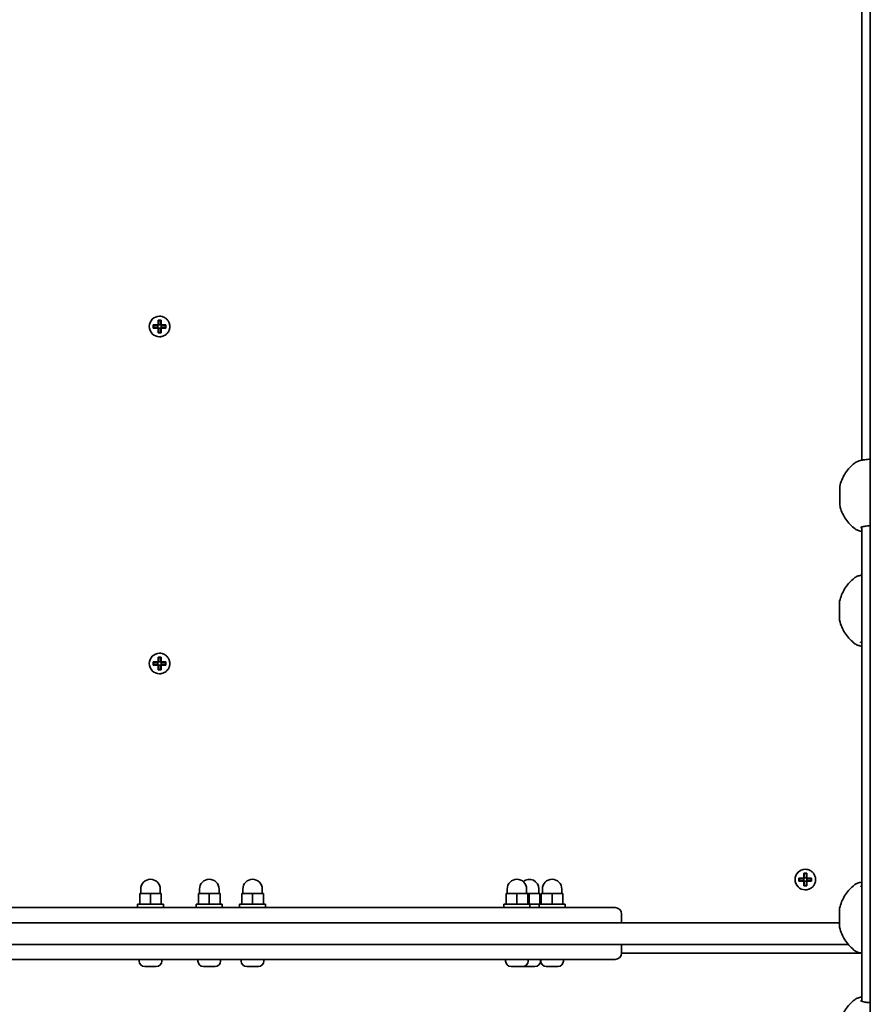
# Model space of a CAD drawing. Units: millimetres. Extents: x -7513 to 7647, y -3724 to 4004.
# Drawn here: x 1600 to 1994, y -56 to 400 of the extents above; entities that cross this region are included whole.
import ezdxf

# ---------------------------------------------------------------- set-up
doc = ezdxf.new("R2010")
doc.units = ezdxf.units.MM
doc.layers.add('Widoczne (ISO)', color=7, linetype='Continuous', lineweight=35)

msp = doc.modelspace()

# ---------------------------------------------------------------- linework, layer by layer
at = {"layer": 'Widoczne (ISO)'}
for p, q in [((1994.09, -586.39), (1994.09, 1413.61)), ((1664.41, 260.6), (1665.8, 260.6)), ((1664.6, 260.41), (1665.61, 260.41)), ((1665.1, 262.41), (1665.1, 262.41)), ((1665.6, 258.41), (1665.61, 260.41)), ((1662.16, 258.36), (1664.41, 258.36)), ((1664.41, 256.96), (1662.16, 256.96)), ((1664.41, 258.16), (1662.36, 258.16)), ((1662.36, 257.16), (1664.41, 257.16)), ((1664.35, 258.16), (1664.35, 257.16)), ((1665.6, 258.41), (1664.61, 258.41)), ((1665.6, 256.91), (1664.61, 256.91)), ((1665.6, 258.36), (1665.6, 258.41)), ((1665.61, 258.36), (1665.6, 258.36)), ((1665.6, 258.36), (1665.8, 258.16)), ((1665.8, 257.16), (1665.6, 256.96)), ((1665.6, 256.96), (1665.61, 256.96)), ((1665.6, 256.91), (1665.6, 256.96)), ((1665.61, 254.91), (1665.6, 256.91)), ((1665.8, 258.36), (1668.05, 258.36)), ((1665.8, 258.16), (1665.81, 258.16)), ((1665.81, 257.16), (1665.8, 257.16)), ((1668.05, 256.96), (1665.8, 256.96)), ((1667.86, 258.16), (1665.81, 258.16)), ((1665.81, 257.16), (1667.86, 257.16)), ((1665.85, 258.16), (1665.85, 257.16)), ((1667.86, 258.16), (1667.86, 257.16)), ((1665.8, 254.72), (1664.41, 254.72)), ((1664.6, 254.91), (1665.61, 254.91)), ((1665.1, 252.91), (1665.1, 252.91)), ((1990.24, 164.32), (1990.24, 164.87)), ((1990.19, 111.71), (1990.19, 111.16)), ((1665.1, 106.41), (1665.1, 106.41)), ((1662.16, 102.36), (1664.41, 102.36)), ((1664.41, 100.96), (1662.16, 100.96)), ((1664.41, 102.16), (1662.36, 102.16)), ((1662.36, 101.16), (1664.41, 101.16)), ((1664.35, 102.16), (1664.35, 101.16)), ((1664.41, 104.6), (1665.8, 104.6)), ((1664.6, 104.41), (1665.61, 104.41)), ((1665.6, 102.41), (1664.61, 102.41)), ((1665.6, 100.91), (1664.61, 100.91)), ((1665.6, 102.41), (1665.61, 104.41)), ((1665.6, 102.36), (1665.6, 102.41)), ((1665.61, 102.36), (1665.6, 102.36)), ((1665.6, 102.36), (1665.8, 102.16)), ((1665.8, 101.16), (1665.6, 100.96)), ((1665.6, 100.96), (1665.61, 100.96)), ((1665.6, 100.91), (1665.6, 100.96)), ((1665.61, 98.91), (1665.6, 100.91)), ((1665.8, 102.36), (1668.05, 102.36)), ((1665.8, 102.16), (1665.81, 102.16)), ((1665.81, 101.16), (1665.8, 101.16)), ((1668.05, 100.96), (1665.8, 100.96)), ((1667.86, 102.16), (1665.81, 102.16)), ((1665.81, 101.16), (1667.86, 101.16)), ((1665.85, 102.16), (1665.85, 101.16)), ((1667.86, 102.16), (1667.86, 101.16)), ((1665.8, 98.72), (1664.41, 98.72)), ((1664.6, 98.91), (1665.61, 98.91)), ((1665.1, 96.91), (1665.1, 96.91)), ((1963.31, 4.6), (1964.7, 4.6)), ((1964, 6.41), (1964, 6.41)), ((1961.06, 2.36), (1963.31, 2.36)), ((1963.31, 0.96), (1961.06, 0.96)), ((1963.31, 2.16), (1961.26, 2.16)), ((1961.26, 1.16), (1963.31, 1.16)), ((1963.25, 2.16), (1963.25, 1.16)), ((1963.5, 4.41), (1964.51, 4.41)), ((1964.5, 2.41), (1963.51, 2.41)), ((1964.5, 0.91), (1963.51, 0.91)), ((1964.5, 2.41), (1964.51, 4.41)), ((1964.5, 2.36), (1964.5, 2.41)), ((1964.51, 2.36), (1964.5, 2.36)), ((1964.5, 2.36), (1964.7, 2.16)), ((1964.7, 1.16), (1964.5, 0.96)), ((1964.5, 0.96), (1964.51, 0.96)), ((1964.5, 0.91), (1964.5, 0.96)), ((1964.51, -1.09), (1964.5, 0.91)), ((1964.7, 2.36), (1966.95, 2.36)), ((1964.7, 2.16), (1964.71, 2.16)), ((1964.71, 1.16), (1964.7, 1.16)), ((1966.95, 0.96), (1964.7, 0.96)), ((1966.76, 2.16), (1964.71, 2.16)), ((1964.71, 1.16), (1966.76, 1.16)), ((1964.75, 2.16), (1964.75, 1.16)), ((1966.76, 2.16), (1966.76, 1.16)), ((1656.42, -4.74), (1656.42, -2.74)), ((1665.42, -4.74), (1665.42, -2.74)), ((1683.63, -4.74), (1683.63, -2.74)), ((1692.63, -4.74), (1692.63, -2.74)), ((1703.65, -4.74), (1703.65, -2.74)), ((1712.65, -4.74), (1712.65, -2.74)), ((1826.02, -4.74), (1826.02, -2.74)), ((1835.02, -4.74), (1835.02, -2.74)), ((1840.69, -4.74), (1840.69, -2.74)), ((1842.3, -4.74), (1842.3, -2.74)), ((1851.3, -4.74), (1851.3, -2.74)), ((1964.7, -1.28), (1963.31, -1.28)), ((1963.5, -1.09), (1964.51, -1.09)), ((1964, -3.09), (1964, -3.09)), ((1990.19, -0.43), (1990.19, -1.57)), ((1655.92, -9.74), (1655.92, -4.74)), ((1660.92, -4.74), (1655.92, -4.74)), ((1655.92, -9.74), (1655.92, -4.74)), ((1655.92, -4.74), (1655.92, -4.74)), ((1665.92, -4.74), (1660.92, -4.74)), ((1660.92, -9.74), (1660.92, -4.74)), ((1665.92, -9.74), (1665.92, -4.74)), ((1683.13, -9.74), (1683.13, -4.74)), ((1688.13, -4.74), (1683.13, -4.74)), ((1683.13, -9.74), (1683.13, -4.74)), ((1683.13, -4.74), (1683.13, -4.74)), ((1693.13, -4.74), (1688.13, -4.74)), ((1688.13, -9.74), (1688.13, -4.74)), ((1693.13, -9.74), (1693.13, -4.74)), ((1703.15, -9.74), (1703.15, -4.74)), ((1708.15, -4.74), (1703.15, -4.74)), ((1703.15, -9.74), (1703.15, -4.74)), ((1703.15, -4.74), (1703.15, -4.74)), ((1713.15, -4.74), (1708.15, -4.74)), ((1708.15, -9.74), (1708.15, -4.74)), ((1713.15, -9.74), (1713.15, -4.74)), ((1825.52, -9.74), (1825.52, -4.74)), ((1830.52, -4.74), (1825.52, -4.74)), ((1825.52, -9.74), (1825.52, -4.74)), ((1825.52, -4.74), (1825.52, -4.74)), ((1835.52, -4.74), (1830.52, -4.74)), ((1830.52, -9.74), (1830.52, -4.74)), ((1835.52, -9.74), (1835.52, -4.74)), ((1836.19, -4.74), (1835.52, -4.74)), ((1841.19, -4.74), (1836.19, -4.74)), ((1836.19, -9.74), (1836.19, -4.74)), ((1841.19, -9.74), (1841.19, -4.74)), ((1841.8, -9.74), (1841.8, -4.74)), ((1846.8, -4.74), (1841.8, -4.74)), ((1841.8, -9.74), (1841.8, -4.74)), ((1841.8, -4.74), (1841.8, -4.74)), ((1851.8, -4.74), (1846.8, -4.74)), ((1846.8, -9.74), (1846.8, -4.74)), ((1851.8, -9.74), (1851.8, -4.74)), ((1452.15, -11.34), (1857.86, -11.34)), ((1666.92, -9.74), (1654.92, -9.74)), ((1654.92, -9.74), (1654.92, -11.34)), ((1666.92, -9.74), (1666.92, -11.34)), ((1694.13, -9.74), (1682.13, -9.74)), ((1682.13, -9.74), (1682.13, -11.34)), ((1694.13, -9.74), (1694.13, -11.34)), ((1714.15, -9.74), (1702.15, -9.74)), ((1702.15, -9.74), (1702.15, -11.34)), ((1714.15, -9.74), (1714.15, -11.34)), ((1836.52, -9.74), (1824.52, -9.74)), ((1824.52, -9.74), (1824.52, -11.34)), ((1836.52, -9.74), (1836.52, -11.34)), ((1840.8, -9.74), (1836.52, -9.74)), ((1852.8, -9.74), (1840.8, -9.74)), ((1840.8, -9.74), (1840.8, -11.34)), ((1852.8, -9.74), (1852.8, -11.34)), ((1875.97, -11.34), (1857.86, -11.34)), ((1979.89, -12.48), (1979.89, -12.48)), ((1979.89, -13.42), (1979.89, -15.1)), ((1979.89, -14.3), (1979.89, -13.42)), ((1878.97, -14.34), (1878.97, -18.34)), ((1979.89, -16.86), (1979.89, -14.3)), ((1979.89, -14.3), (1979.89, -14.3)), ((1979.89, -15.1), (1979.89, -17.66)), ((1979.89, -16.86), (1979.89, -16.86)), ((1979.89, -18.54), (1979.89, -16.86)), ((1979.89, -17.66), (1979.89, -18.54)), ((1979.89, -18.34), (1324.64, -18.34)), ((1979.89, -19.48), (1979.89, -19.48)), ((1324.64, -28.34), (1983.86, -28.34)), ((1878.97, -28.34), (1878.97, -32.34)), ((1452.15, -35.34), (1857.86, -35.34)), ((1655.67, -36.08), (1655.67, -35.34)), ((1666.17, -36.08), (1666.17, -35.34)), ((1682.88, -36.08), (1682.88, -35.34)), ((1693.38, -36.08), (1693.38, -35.34)), ((1702.9, -36.08), (1702.9, -35.34)), ((1713.4, -36.08), (1713.4, -35.34)), ((1825.27, -36.08), (1825.27, -35.34)), ((1835.77, -36.08), (1835.77, -35.34)), ((1841.44, -36.08), (1841.44, -35.34)), ((1841.55, -36.08), (1841.55, -35.34)), ((1852.05, -36.08), (1852.05, -35.34)), ((1875.97, -35.34), (1857.86, -35.34)), ((1878.97, -32.34), (1989.55, -32.34)), ((1658.48, -38.64), (1658.23, -38.64)), ((1658.73, -38.64), (1658.48, -38.64)), ((1660.67, -38.64), (1658.73, -38.64)), ((1661.18, -38.64), (1661.17, -38.64)), ((1663.11, -38.64), (1661.18, -38.64)), ((1663.37, -38.64), (1663.11, -38.64)), ((1663.61, -38.64), (1663.37, -38.64)), ((1685.68, -38.64), (1685.44, -38.64)), ((1685.94, -38.64), (1685.68, -38.64)), ((1687.87, -38.64), (1685.94, -38.64)), ((1688.38, -38.64), (1688.38, -38.64)), ((1690.32, -38.64), (1688.38, -38.64)), ((1690.57, -38.64), (1690.32, -38.64)), ((1690.82, -38.64), (1690.57, -38.64)), ((1705.7, -38.64), (1705.46, -38.64)), ((1705.96, -38.64), (1705.7, -38.64)), ((1707.89, -38.64), (1705.96, -38.64)), ((1708.4, -38.64), (1708.4, -38.64)), ((1710.34, -38.64), (1708.4, -38.64)), ((1710.59, -38.64), (1710.34, -38.64)), ((1710.84, -38.64), (1710.59, -38.64)), ((1828.07, -38.64), (1827.83, -38.64)), ((1828.33, -38.64), (1828.07, -38.64)), ((1830.27, -38.64), (1828.33, -38.64)), ((1830.78, -38.64), (1830.77, -38.64)), ((1832.71, -38.64), (1830.78, -38.64)), ((1832.97, -38.64), (1832.71, -38.64)), ((1833.21, -38.64), (1832.97, -38.64)), ((1833.75, -38.64), (1833.5, -38.64)), ((1834, -38.64), (1833.75, -38.64)), ((1835.94, -38.64), (1834, -38.64)), ((1836.45, -38.64), (1836.45, -38.64)), ((1838.39, -38.64), (1836.45, -38.64)), ((1838.64, -38.64), (1838.39, -38.64)), ((1838.88, -38.64), (1838.64, -38.64)), ((1844.35, -38.64), (1844.11, -38.64)), ((1844.6, -38.64), (1844.35, -38.64)), ((1846.54, -38.64), (1844.6, -38.64)), ((1847.05, -38.64), (1847.05, -38.64)), ((1848.99, -38.64), (1847.05, -38.64)), ((1849.24, -38.64), (1848.99, -38.64)), ((1849.49, -38.64), (1849.24, -38.64)), ((1990.24, -54.73), (1990.24, -53.58))]:
    msp.add_line(p, q, dxfattribs=at)
for centre, radius, start, end in [((1665.1, 257.66), 4.75, 90, 270), ((1665.1, 101.66), 4.75, 90, 270), ((1964, 1.66), 4.75, 90, 270), ((1660.92, -2.74), 4.5, 0, 180), ((1688.13, -2.74), 4.5, 0, 180), ((1708.15, -2.74), 4.5, 0, 180), ((1830.52, -2.74), 4.5, 0, 180), ((1836.19, -2.74), 4.5, 0, 129.0682), ((1846.8, -2.74), 4.5, 0, 180), ((1875.97, -14.34), 3, 0, 90), ((1658.23, -36.08), 2.56, 180, 270), ((1663.61, -36.08), 2.56, 270, 0), ((1685.44, -36.08), 2.56, 180, 270), ((1690.82, -36.08), 2.56, 270, 0), ((1705.46, -36.08), 2.56, 180, 270), ((1710.84, -36.08), 2.56, 270, 0), ((1827.83, -36.08), 2.56, 180, 270), ((1833.21, -36.08), 2.56, 270, 0), ((1838.88, -36.08), 2.56, 270, 0), ((1844.11, -36.08), 2.56, 180, 270), ((1849.49, -36.08), 2.56, 270, 0), ((1875.97, -32.34), 3, 270, 0), ((1833.5, -36.08), 2.56, 266.7283, 270)]:
    msp.add_arc(centre, radius, start, end, dxfattribs=at)
for centre, major_axis, ratio, start_param, end_param in [((1664.4, 257.66), (0, -9.3), 0.000178, 1.646079, 1.892438), ((1664.6, 257.66), (0, 9.11), 0.000178, 4.789266, 5.018883), ((1665.6, 257.66), (0, -9.11), 0.000178, 1.647673, 1.87729), ((1665.8, 257.66), (0, 9.3), 0.000178, 4.787671, 5.034031), ((1662.16, 257.66), (0, -8.85), 0.000178, 1.491685, 1.649908), ((1662.35, 257.66), (0, 8.71), 0.000178, 4.653955, 4.770823), ((1740.92, 334.68), (-80.86, -80.86), 0.000031, 0.329257, 0.333061), ((1664.4, 257.66), (0, -9.3), 0.000178, 1.249155, 1.495514), ((1664.6, 257.66), (0, 9.11), 0.000178, 4.405895, 4.635512), ((1665.6, 257.66), (0, -9.11), 0.000178, 1.264302, 1.49392), ((1589.29, 180.64), (80.86, 80.86), 0.000031, 5.950187, 5.953991), ((1665.8, 257.66), (0, 9.3), 0.000178, 4.390747, 4.637107), ((1667.85, 257.66), (0, 8.71), 0.000178, 4.653955, 4.770823), ((1668.04, 257.66), (0, 8.85), 0.000178, 4.633278, 4.7915), ((1990.13, 55.37), (0, 314.88), 0.000178, 4.534255, 4.890523), ((1662.16, 101.66), (0, -8.85), 0.000178, 1.491685, 1.649908), ((1662.35, 101.66), (0, 8.71), 0.000178, 4.653955, 4.770823), ((1664.4, 101.66), (0, -9.3), 0.000178, 1.646079, 1.892438), ((1740.92, 178.68), (-80.86, -80.86), 0.000031, 0.329257, 0.333061), ((1664.4, 101.66), (0, -9.3), 0.000178, 1.249155, 1.495514), ((1664.6, 101.66), (0, 9.11), 0.000178, 4.789266, 5.018883), ((1664.6, 101.66), (0, 9.11), 0.000178, 4.405895, 4.635512), ((1665.6, 101.66), (0, -9.11), 0.000178, 1.647673, 1.87729), ((1665.6, 101.66), (0, -9.11), 0.000178, 1.264302, 1.49392), ((1589.29, 24.64), (80.86, 80.86), 0.000031, 5.950187, 5.953991), ((1665.8, 101.66), (0, 9.3), 0.000178, 4.787671, 5.034031), ((1665.8, 101.66), (0, 9.3), 0.000178, 4.390747, 4.637107), ((1667.85, 101.66), (0, 8.71), 0.000178, 4.653955, 4.770823), ((1668.04, 101.66), (0, 8.85), 0.000178, 4.633278, 4.7915), ((1963.3, 1.66), (0, -9.3), 0.000178, 1.646079, 1.892438), ((1964.7, 1.66), (0, 9.3), 0.000178, 4.787671, 5.034031), ((1961.06, 1.66), (0, -8.85), 0.000178, 1.491685, 1.649908), ((1961.25, 1.66), (0, 8.71), 0.000178, 4.653955, 4.770823), ((2039.82, 78.68), (-80.86, -80.86), 0.000031, 0.329257, 0.333061), ((1963.3, 1.66), (0, -9.3), 0.000178, 1.249155, 1.495514), ((1963.5, 1.66), (0, 9.11), 0.000178, 4.789266, 5.018883), ((1963.5, 1.66), (0, 9.11), 0.000178, 4.405895, 4.635512), ((1964.5, 1.66), (0, -9.11), 0.000178, 1.647673, 1.87729), ((1964.5, 1.66), (0, -9.11), 0.000178, 1.264302, 1.49392), ((1888.19, -75.36), (80.86, 80.86), 0.000031, 5.950187, 5.953991), ((1964.7, 1.66), (0, 9.3), 0.000178, 4.390747, 4.637107), ((1966.75, 1.66), (0, 8.71), 0.000178, 4.653955, 4.770823), ((1966.94, 1.66), (0, 8.85), 0.000178, 4.633278, 4.7915)]:
    msp.add_ellipse(centre, major_axis=major_axis, ratio=ratio, start_param=start_param, end_param=end_param, dxfattribs=at)
for centre, major_axis in [((1979.94, 179.28), (0, 4.35)), ((1979.89, 126.12), (0, 4.35)), ((1979.89, -15.98), (0, 4.35)), ((1979.89, -15.98), (0, -3.5))]:
    msp.add_ellipse(centre, major_axis=major_axis, ratio=0.000178, dxfattribs=at)
for points, knots in [([(1990.19, 634.37), (1990.19, 616.26), (1990.19, 598.1), (1990.19, 543.45), (1990.18, 506.85), (1990.18, 433.56), (1990.18, 396.87), (1990.18, 323.59), (1990.19, 286.99), (1990.19, 232.24), (1990.19, 213.98), (1990.19, 195.77)], [4.3918146, 4.3918146, 4.3918146, 4.3918146, 4.427376, 4.427376, 4.4986293, 4.4986293, 4.5698825, 4.5698825, 4.6411357, 4.6411357, 4.6768934, 4.6768934, 4.6768934, 4.6768934]), ([(1990.24, 195.78), (1990.24, 224.54), (1990.24, 253.48), (1990.24, 311.91), (1990.24, 341.4), (1990.24, 400.44), (1990.24, 430), (1990.24, 489.04), (1990.24, 518.53), (1990.24, 576.85), (1990.24, 605.7), (1990.24, 634.36)], [4.3417893, 4.3417893, 4.3417893, 4.3417893, 4.4122713, 4.4122713, 4.4835246, 4.4835246, 4.5547778, 4.5547778, 4.626031, 4.626031, 4.696268, 4.696268, 4.696268, 4.696268]), ([(1665.1, 252.91), (1665.61, 252.91), (1666.12, 252.99), (1667.08, 253.31), (1667.54, 253.55), (1668.35, 254.15), (1668.71, 254.52), (1669.29, 255.35), (1669.51, 255.81), (1669.8, 256.78), (1669.87, 257.29), (1669.84, 258.31), (1669.74, 258.81), (1669.39, 259.76), (1669.14, 260.21), (1668.52, 261), (1668.14, 261.35), (1667.29, 261.91), (1666.82, 262.12), (1665.93, 262.36), (1665.52, 262.41), (1665.1, 262.41)], [4.712389, 4.712389, 4.712389, 4.712389, 5.032389, 5.032389, 5.352389, 5.352389, 5.672389, 5.672389, 5.992389, 5.992389, 6.312389, 6.312389, 6.632389, 6.632389, 6.952389, 6.952389, 7.272389, 7.272389, 7.592389, 7.592389, 7.853982, 7.853982, 7.853982, 7.853982]), ([(1994.09, 196.27), (1993.64, 196.24), (1993.19, 196.2), (1991.93, 196.06), (1991.15, 195.95), (1989.76, 195.69), (1989.14, 195.54), (1988.02, 195.17), (1987.53, 194.98), (1987.02, 194.59)], [0.41168, 0.41168, 0.41168, 0.41168, 0.5557582, 0.5557582, 0.8336372, 0.8336372, 1.1115163, 1.1115163, 1.3893954, 1.3893954, 1.3893954, 1.3893954]), ([(1979.94, 183.63), (1980.4, 185.63), (1981.19, 187.58), (1983.31, 191.06), (1984.66, 192.63), (1986.47, 194.16), (1986.74, 194.38), (1987.02, 194.59)], [0, 0, 0, 0, 0.616154, 0.616154, 1.221177, 1.221177, 1.326846, 1.326846, 1.326846, 1.326846]), ([(1987.02, 163.96), (1985.38, 165.2), (1983.93, 166.73), (1981.64, 170.09), (1980.76, 171.96), (1980.11, 174.24), (1980.02, 174.58), (1979.94, 174.93)], [0, 0, 0, 0, 0.616154, 0.616154, 1.221177, 1.221177, 1.326969, 1.326969, 1.326969, 1.326969]), ([(1994.09, 165.52), (1993.64, 165.48), (1993.21, 165.43), (1992.04, 165.28), (1991.37, 165.16), (1990.35, 164.92), (1989.97, 164.79), (1989.68, 164.65), (1989.63, 164.62), (1989.6, 164.59), (1989.59, 164.59), (1989.59, 164.59)], [5.1747471, 5.1747471, 5.1747471, 5.1747471, 5.3393341, 5.3393341, 5.6457584, 5.6457584, 5.9307018, 5.9307018, 6.0374761, 6.0374761, 6.0815091, 6.0815091, 6.0815091, 6.0815091]), ([(1990.24, -53.58), (1990.24, -39.21), (1990.24, -24.75), (1990.24, 4.3), (1990.24, 18.87), (1990.24, 48.06), (1990.24, 62.68), (1990.24, 91.87), (1990.24, 106.44), (1990.24, 135.48), (1990.24, 149.95), (1990.24, 164.32)], [4.7274937, 4.7274937, 4.7274937, 4.7274937, 4.7987469, 4.7987469, 4.8700002, 4.8700002, 4.9412534, 4.9412534, 5.0125066, 5.0125066, 5.0837599, 5.0837599, 5.0837599, 5.0837599]), ([(1990.24, 162.78), (1989.63, 162.9), (1989.08, 163.04), (1988.02, 163.39), (1987.54, 163.58), (1987.02, 163.96)], [0.8620679, 0.8620679, 0.8620679, 0.8620679, 1.1112077, 1.1112077, 1.3890096, 1.3890096, 1.3890096, 1.3890096]), ([(1979.89, 130.47), (1980.34, 132.47), (1981.14, 134.43), (1983.26, 137.9), (1984.61, 139.47), (1986.41, 141), (1986.69, 141.22), (1986.97, 141.43)], [0, 0, 0, 0, 0.616154, 0.616154, 1.221177, 1.221177, 1.326846, 1.326846, 1.326846, 1.326846]), ([(1990.24, 142.63), (1989.61, 142.51), (1989.04, 142.36), (1987.97, 142.01), (1987.48, 141.82), (1986.97, 141.43)], [0.8550974, 0.8550974, 0.8550974, 0.8550974, 1.1115163, 1.1115163, 1.3893954, 1.3893954, 1.3893954, 1.3893954]), ([(1986.97, 110.81), (1985.33, 112.04), (1983.88, 113.57), (1981.58, 116.93), (1980.71, 118.81), (1980.05, 121.08), (1979.97, 121.43), (1979.89, 121.77)], [0, 0, 0, 0, 0.616154, 0.616154, 1.221177, 1.221177, 1.326969, 1.326969, 1.326969, 1.326969]), ([(1990.19, 109.62), (1989.58, 109.74), (1989.03, 109.88), (1987.97, 110.23), (1987.48, 110.42), (1986.97, 110.81)], [0.862068, 0.862068, 0.862068, 0.862068, 1.1112077, 1.1112077, 1.3890096, 1.3890096, 1.3890096, 1.3890096]), ([(1990.24, 111.73), (1990.01, 111.66), (1989.83, 111.59), (1989.63, 111.49), (1989.58, 111.46), (1989.54, 111.43), (1989.54, 111.43), (1989.54, 111.43)], [5.7627237, 5.7627237, 5.7627237, 5.7627237, 5.9307018, 5.9307018, 6.0374761, 6.0374761, 6.0815091, 6.0815091, 6.0815091, 6.0815091]), ([(1665.1, 96.91), (1665.61, 96.91), (1666.12, 96.99), (1667.08, 97.31), (1667.54, 97.55), (1668.35, 98.15), (1668.71, 98.52), (1669.29, 99.35), (1669.51, 99.81), (1669.8, 100.78), (1669.87, 101.29), (1669.84, 102.31), (1669.74, 102.81), (1669.39, 103.76), (1669.14, 104.21), (1668.52, 105), (1668.14, 105.35), (1667.29, 105.91), (1666.82, 106.12), (1665.93, 106.36), (1665.52, 106.41), (1665.1, 106.41)], [4.712389, 4.712389, 4.712389, 4.712389, 5.032389, 5.032389, 5.352389, 5.352389, 5.672389, 5.672389, 5.992389, 5.992389, 6.312389, 6.312389, 6.632389, 6.632389, 6.952389, 6.952389, 7.272389, 7.272389, 7.592389, 7.592389, 7.853982, 7.853982, 7.853982, 7.853982]), ([(1964, -3.09), (1964.51, -3.09), (1965.02, -3.01), (1965.98, -2.69), (1966.44, -2.45), (1967.25, -1.85), (1967.61, -1.48), (1968.19, -0.65), (1968.41, -0.19), (1968.7, 0.78), (1968.77, 1.29), (1968.74, 2.31), (1968.64, 2.81), (1968.29, 3.76), (1968.04, 4.21), (1967.42, 5), (1967.04, 5.35), (1966.19, 5.91), (1965.72, 6.12), (1964.83, 6.36), (1964.42, 6.41), (1964, 6.41)], [4.712389, 4.712389, 4.712389, 4.712389, 5.032389, 5.032389, 5.352389, 5.352389, 5.672389, 5.672389, 5.992389, 5.992389, 6.312389, 6.312389, 6.632389, 6.632389, 6.952389, 6.952389, 7.272389, 7.272389, 7.592389, 7.592389, 7.853982, 7.853982, 7.853982, 7.853982]), ([(1986.97, -0.67), (1987.38, -0.36), (1987.78, -0.18), (1988.75, 0.18), (1989.34, 0.34), (1990.07, 0.49), (1990.13, 0.51), (1990.19, 0.52)], [1.8798355, 1.8798355, 1.8798355, 1.8798355, 2.1036616, 2.1036616, 2.3814662, 2.3814662, 2.4067771, 2.4067771, 2.4067771, 2.4067771]), ([(1979.89, -11.63), (1980.34, -9.63), (1981.14, -7.67), (1983.26, -4.2), (1984.61, -2.63), (1986.41, -1.1), (1986.69, -0.88), (1986.97, -0.67)], [0, 0, 0, 0, 0.616154, 0.616154, 1.221177, 1.221177, 1.326969, 1.326969, 1.326969, 1.326969]), ([(1989.54, -1.29), (1989.54, -1.29), (1989.55, -1.3), (1989.63, -1.35), (1989.77, -1.42), (1990.04, -1.53), (1990.14, -1.56), (1990.24, -1.59)], [6.4848615, 6.4848615, 6.4848615, 6.4848615, 6.5519785, 6.5519785, 6.7271132, 6.7271132, 6.8036445, 6.8036445, 6.8036445, 6.8036445]), ([(1986.97, -31.29), (1985.33, -30.06), (1983.88, -28.53), (1981.58, -25.17), (1980.71, -23.29), (1980.05, -21.02), (1979.97, -20.67), (1979.89, -20.33)], [0, 0, 0, 0, 0.616154, 0.616154, 1.221177, 1.221177, 1.326846, 1.326846, 1.326846, 1.326846]), ([(1986.97, -31.29), (1987.38, -31.61), (1987.78, -31.78), (1988.74, -32.14), (1989.34, -32.3), (1990.08, -32.46), (1990.16, -32.47), (1990.24, -32.49)], [1.8794497, 1.8794497, 1.8794497, 1.8794497, 2.1032763, 2.1032763, 2.3811581, 2.3811581, 2.4137401, 2.4137401, 2.4137401, 2.4137401]), ([(1979.94, -64.79), (1980.4, -62.79), (1981.19, -60.83), (1983.31, -57.36), (1984.66, -55.79), (1986.47, -54.26), (1986.74, -54.04), (1987.02, -53.82)], [0, 0, 0, 0, 0.616154, 0.616154, 1.221177, 1.221177, 1.326969, 1.326969, 1.326969, 1.326969]), ([(1987.02, -53.82), (1987.44, -53.51), (1987.83, -53.34), (1988.8, -52.97), (1989.39, -52.82), (1990.12, -52.66), (1990.18, -52.65), (1990.24, -52.64)], [1.8798355, 1.8798355, 1.8798355, 1.8798355, 2.1036616, 2.1036616, 2.3814662, 2.3814662, 2.4067771, 2.4067771, 2.4067771, 2.4067771]), ([(1989.59, -54.45), (1989.59, -54.45), (1989.6, -54.46), (1989.69, -54.51), (1989.82, -54.58), (1990.28, -54.75), (1990.66, -54.86), (1991.67, -55.08), (1992.34, -55.19), (1993.4, -55.31), (1993.74, -55.35), (1994.09, -55.38)], [6.4848615, 6.4848615, 6.4848615, 6.4848615, 6.5519785, 6.5519785, 6.7271132, 6.7271132, 6.9732213, 6.9732213, 7.2640916, 7.2640916, 7.3916235, 7.3916235, 7.3916235, 7.3916235])]:
    msp.add_open_spline(points, degree=3, knots=knots, dxfattribs=at)
for points in [[(1664.6, 260.41), (1664.53, 260.47), (1664.47, 260.54), (1664.41, 260.6)], [(1665.61, 260.41), (1665.68, 260.47), (1665.74, 260.54), (1665.8, 260.6)], [(1662.16, 258.36), (1662.23, 258.3), (1662.29, 258.23), (1662.36, 258.17)], [(1662.16, 256.96), (1662.23, 257.02), (1662.29, 257.09), (1662.36, 257.15)], [(1664.41, 258.36), (1664.44, 258.33), (1664.47, 258.29), (1664.51, 258.26)], [(1664.41, 256.96), (1664.44, 256.99), (1664.47, 257.03), (1664.51, 257.06)], [(1665.8, 258.36), (1665.77, 258.33), (1665.74, 258.29), (1665.71, 258.26)], [(1665.8, 256.96), (1665.77, 256.99), (1665.74, 257.03), (1665.71, 257.06)], [(1667.86, 258.17), (1667.92, 258.23), (1667.98, 258.3), (1668.05, 258.36)], [(1667.86, 257.15), (1667.92, 257.09), (1667.98, 257.02), (1668.05, 256.96)], [(1664.41, 254.72), (1664.47, 254.78), (1664.53, 254.85), (1664.6, 254.91)], [(1665.8, 254.72), (1665.74, 254.78), (1665.68, 254.85), (1665.61, 254.91)], [(1990.19, 162.79), (1990.19, 156.06), (1990.19, 149.33), (1990.19, 142.62)], [(1662.16, 102.36), (1662.23, 102.3), (1662.29, 102.23), (1662.36, 102.17)], [(1662.16, 100.96), (1662.23, 101.02), (1662.29, 101.09), (1662.36, 101.15)], [(1664.6, 104.41), (1664.53, 104.47), (1664.47, 104.54), (1664.41, 104.6)], [(1664.41, 102.36), (1664.44, 102.33), (1664.47, 102.29), (1664.51, 102.26)], [(1664.41, 100.96), (1664.44, 100.99), (1664.47, 101.03), (1664.51, 101.06)], [(1665.61, 104.41), (1665.68, 104.47), (1665.74, 104.54), (1665.8, 104.6)], [(1665.8, 102.36), (1665.77, 102.33), (1665.74, 102.29), (1665.71, 102.26)], [(1665.8, 100.96), (1665.77, 100.99), (1665.74, 101.03), (1665.71, 101.06)], [(1667.86, 102.17), (1667.92, 102.23), (1667.98, 102.3), (1668.05, 102.36)], [(1667.86, 101.15), (1667.92, 101.09), (1667.98, 101.02), (1668.05, 100.96)], [(1664.41, 98.72), (1664.47, 98.78), (1664.53, 98.85), (1664.6, 98.91)], [(1665.8, 98.72), (1665.74, 98.78), (1665.68, 98.85), (1665.61, 98.91)], [(1963.5, 4.41), (1963.43, 4.47), (1963.37, 4.54), (1963.31, 4.6)], [(1964.51, 4.41), (1964.58, 4.47), (1964.64, 4.54), (1964.7, 4.6)], [(1961.06, 2.36), (1961.13, 2.3), (1961.19, 2.23), (1961.26, 2.17)], [(1961.06, 0.96), (1961.13, 1.02), (1961.19, 1.09), (1961.26, 1.15)], [(1963.31, 2.36), (1963.34, 2.33), (1963.37, 2.29), (1963.41, 2.26)], [(1963.31, 0.96), (1963.34, 0.99), (1963.37, 1.03), (1963.41, 1.06)], [(1964.7, 2.36), (1964.67, 2.33), (1964.64, 2.29), (1964.61, 2.26)], [(1964.7, 0.96), (1964.67, 0.99), (1964.64, 1.03), (1964.61, 1.06)], [(1966.76, 2.17), (1966.82, 2.23), (1966.88, 2.3), (1966.95, 2.36)], [(1966.76, 1.15), (1966.82, 1.09), (1966.88, 1.02), (1966.95, 0.96)], [(1963.31, -1.28), (1963.37, -1.22), (1963.43, -1.15), (1963.5, -1.09)], [(1964.7, -1.28), (1964.64, -1.22), (1964.58, -1.15), (1964.51, -1.09)], [(1990.19, -32.48), (1990.19, -39.2), (1990.19, -45.92), (1990.19, -52.65)], [(1658.32, -38.62), (1658.46, -38.63), (1658.6, -38.64), (1658.73, -38.64)], [(1658.48, -38.64), (1658.43, -38.64), (1658.38, -38.63), (1658.32, -38.62)], [(1660.67, -38.64), (1660.75, -38.64), (1660.83, -38.63), (1660.92, -38.62)], [(1661.17, -38.64), (1661.09, -38.64), (1661.01, -38.63), (1660.92, -38.62)], [(1660.92, -38.62), (1661.01, -38.63), (1661.09, -38.64), (1661.18, -38.64)], [(1663.11, -38.64), (1663.24, -38.64), (1663.38, -38.63), (1663.52, -38.62)], [(1663.52, -38.62), (1663.47, -38.63), (1663.42, -38.64), (1663.37, -38.64)], [(1685.53, -38.62), (1685.67, -38.63), (1685.81, -38.64), (1685.94, -38.64)], [(1685.68, -38.64), (1685.63, -38.64), (1685.58, -38.63), (1685.53, -38.62)], [(1687.87, -38.64), (1687.96, -38.64), (1688.04, -38.63), (1688.13, -38.62)], [(1688.38, -38.64), (1688.3, -38.64), (1688.22, -38.63), (1688.13, -38.62)], [(1688.13, -38.62), (1688.22, -38.63), (1688.3, -38.64), (1688.38, -38.64)], [(1690.32, -38.64), (1690.45, -38.64), (1690.59, -38.63), (1690.73, -38.62)], [(1690.73, -38.62), (1690.67, -38.63), (1690.62, -38.64), (1690.57, -38.64)], [(1705.55, -38.62), (1705.69, -38.63), (1705.83, -38.64), (1705.96, -38.64)], [(1705.7, -38.64), (1705.65, -38.64), (1705.6, -38.63), (1705.55, -38.62)], [(1707.89, -38.64), (1707.98, -38.64), (1708.06, -38.63), (1708.15, -38.62)], [(1708.4, -38.64), (1708.32, -38.64), (1708.24, -38.63), (1708.15, -38.62)], [(1708.15, -38.62), (1708.24, -38.63), (1708.32, -38.64), (1708.4, -38.64)], [(1710.34, -38.64), (1710.47, -38.64), (1710.61, -38.63), (1710.75, -38.62)], [(1710.75, -38.62), (1710.69, -38.63), (1710.64, -38.64), (1710.59, -38.64)], [(1827.92, -38.62), (1828.06, -38.63), (1828.2, -38.64), (1828.33, -38.64)], [(1828.07, -38.64), (1828.03, -38.64), (1827.98, -38.63), (1827.92, -38.62)], [(1830.27, -38.64), (1830.35, -38.64), (1830.43, -38.63), (1830.52, -38.62)], [(1830.77, -38.64), (1830.69, -38.64), (1830.61, -38.63), (1830.52, -38.62)], [(1830.52, -38.62), (1830.61, -38.63), (1830.69, -38.64), (1830.78, -38.64)], [(1832.71, -38.64), (1832.84, -38.64), (1832.98, -38.63), (1833.12, -38.62)], [(1833.12, -38.62), (1833.07, -38.63), (1833.02, -38.64), (1832.97, -38.64)], [(1833.6, -38.62), (1833.73, -38.63), (1833.87, -38.64), (1834, -38.64)], [(1833.75, -38.64), (1833.7, -38.64), (1833.65, -38.63), (1833.6, -38.62)], [(1835.94, -38.64), (1836.02, -38.64), (1836.11, -38.63), (1836.19, -38.62)], [(1836.45, -38.64), (1836.37, -38.64), (1836.28, -38.63), (1836.19, -38.62)], [(1836.19, -38.62), (1836.28, -38.63), (1836.37, -38.64), (1836.45, -38.64)], [(1838.39, -38.64), (1838.52, -38.64), (1838.65, -38.63), (1838.79, -38.62)], [(1838.79, -38.62), (1838.74, -38.63), (1838.69, -38.64), (1838.64, -38.64)], [(1844.2, -38.62), (1844.34, -38.63), (1844.47, -38.64), (1844.6, -38.64)], [(1844.35, -38.64), (1844.3, -38.64), (1844.25, -38.63), (1844.2, -38.62)], [(1846.54, -38.64), (1846.62, -38.64), (1846.71, -38.63), (1846.8, -38.62)], [(1847.05, -38.64), (1846.97, -38.64), (1846.88, -38.63), (1846.8, -38.62)], [(1846.8, -38.62), (1846.88, -38.63), (1846.97, -38.64), (1847.05, -38.64)], [(1848.99, -38.64), (1849.12, -38.64), (1849.26, -38.63), (1849.39, -38.62)], [(1849.39, -38.62), (1849.34, -38.63), (1849.29, -38.64), (1849.24, -38.64)]]:
    msp.add_open_spline(points, degree=3, dxfattribs=at)
for points, weights in [([(1664.41, 257.16), (1664.45, 257.11), (1664.51, 257.06)], [1, 0.999996409343, 0.999996436386]), ([(1664.61, 258.36), (1664.56, 258.31), (1664.51, 258.26)], [1, 0.999996409341, 0.999996436384]), ([(1664.51, 257.06), (1664.56, 257.01), (1664.61, 256.96)], [0.999996436383, 0.99999640934, 1]), ([(1665.71, 258.26), (1665.65, 258.31), (1665.61, 258.36)], [0.999996436385, 0.999996409341, 1]), ([(1665.61, 256.96), (1665.65, 257.01), (1665.71, 257.06)], [1, 0.999996409341, 0.999996436384]), ([(1665.81, 258.16), (1665.76, 258.21), (1665.71, 258.26)], [1, 0.999996409343, 0.999996436386]), ([(1667.86, 258.16), (1667.86, 258.16), (1667.86, 258.17)], [1.08473776235, 1.08467217646, 1.08460634688]), ([(1667.86, 257.15), (1667.86, 257.16), (1667.86, 257.16)], [1.08460634688, 1.08467217646, 1.08473776235]), ([(1664.41, 101.16), (1664.45, 101.11), (1664.51, 101.06)], [1, 0.999996409343, 0.999996436386]), ([(1664.61, 102.36), (1664.56, 102.31), (1664.51, 102.26)], [1, 0.999996409341, 0.999996436384]), ([(1664.51, 101.06), (1664.56, 101.01), (1664.61, 100.96)], [0.999996436383, 0.99999640934, 1]), ([(1665.71, 102.26), (1665.65, 102.31), (1665.61, 102.36)], [0.999996436385, 0.999996409341, 1]), ([(1665.61, 100.96), (1665.65, 101.01), (1665.71, 101.06)], [1, 0.999996409341, 0.999996436384]), ([(1665.81, 102.16), (1665.76, 102.21), (1665.71, 102.26)], [1, 0.999996409343, 0.999996436386]), ([(1667.86, 102.16), (1667.86, 102.16), (1667.86, 102.17)], [1.08473776235, 1.08467217646, 1.08460634688]), ([(1667.86, 101.15), (1667.86, 101.16), (1667.86, 101.16)], [1.08460634688, 1.08467217646, 1.08473776235]), ([(1963.31, 1.16), (1963.35, 1.11), (1963.41, 1.06)], [1, 0.999996409343, 0.999996436386]), ([(1963.51, 2.36), (1963.46, 2.31), (1963.41, 2.26)], [1, 0.999996409341, 0.999996436384]), ([(1963.41, 1.06), (1963.46, 1.01), (1963.51, 0.96)], [0.999996436383, 0.99999640934, 1]), ([(1964.61, 2.26), (1964.55, 2.31), (1964.51, 2.36)], [0.999996436385, 0.999996409341, 1]), ([(1964.51, 0.96), (1964.55, 1.01), (1964.61, 1.06)], [1, 0.999996409341, 0.999996436384]), ([(1964.71, 2.16), (1964.66, 2.21), (1964.61, 2.26)], [1, 0.999996409343, 0.999996436386]), ([(1966.76, 2.16), (1966.76, 2.16), (1966.76, 2.17)], [1.08473776235, 1.08467217646, 1.08460634688]), ([(1966.76, 1.15), (1966.76, 1.16), (1966.76, 1.16)], [1.08460634688, 1.08467217646, 1.08473776235])]:
    msp.add_rational_spline(points, weights, degree=2, dxfattribs=at)

doc.saveas('drawing.dxf')
